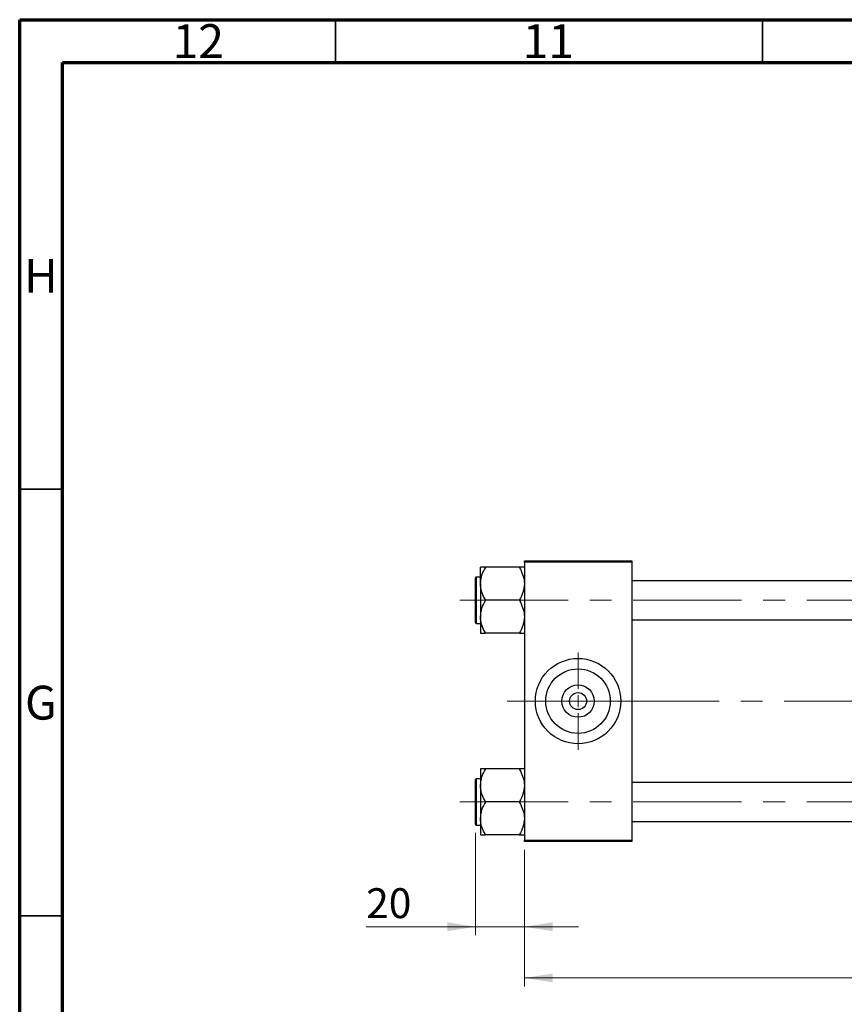
# Model space of a CAD drawing. Units: millimetres. Extents: x 15 to 591, y 5 to 415.
# Drawn here: x 15 to 112, y 300 to 415 of the extents above; entities that cross this region are included whole.
import ezdxf

# ---------------------------------------------------------------- set-up
doc = ezdxf.new("R2010")
doc.units = ezdxf.units.MM
doc.linetypes.add('CENTERX2', pattern=[20.32, 12.7, -2.54, 2.54, -2.54])
doc.styles.add('SLDTEXTSTYLE0', font='TXT', dxfattribs={"width": 0.75})
doc.dimstyles.new('SLDDIMSTYLE0', dxfattribs={"dimtxt": 3.5, "dimasz": 3.302, "dimexe": 0, "dimexo": 0.0625, "dimgap": 0.875, "dimtad": 1, "dimdec": 0, "dimlfac": 3.5, "dimrnd": 1e-09, "dimzin": 12, "dimdsep": 46, "dimtxsty": 'SLDTEXTSTYLE0', "dimsah": 1, "dimcen": 0.09, "dimadec": 0, "dimazin": 3, "dimtfac": 1, "dimtdec": 0, "dimtofl": 0, "dimtmove": 0, "dimatfit": 3, "dimfxl": 1, "dimfrac": 2, "dimtolj": 1, "dimtzin": 12, "dimarcsym": 0})
doc.dimstyles.new('SLDDIMSTYLE1', dxfattribs={"dimtxt": 3.5, "dimasz": 3.302, "dimexe": 0, "dimexo": 0.0625, "dimgap": 0.875, "dimtad": 1, "dimdec": 0, "dimlfac": 3.5, "dimrnd": 1e-09, "dimzin": 12, "dimdsep": 46, "dimtxsty": 'SLDTEXTSTYLE0', "dimsah": 1, "dimcen": 0.09, "dimadec": 0, "dimazin": 3, "dimtfac": 1, "dimtdec": 0, "dimtmove": 0, "dimatfit": 0, "dimfxl": 1, "dimfrac": 2, "dimtolj": 1, "dimtzin": 12, "dimarcsym": 0})

# ---------------------------------------------------------------- blocks, each defined once
blk = doc.blocks.new('_D')
at = {"color": 7, "linetype": 'Continuous', "lineweight": 0}
for p, q in [((199.83, 329.6), (199.83, 301.74)), ((74.11, 317.74), (74.11, 301.74)), ((74.11, 302.74), (199.83, 302.74))]:
    blk.add_line(p, q, dxfattribs=at)
at = {"color": 7, "linetype": 'Continuous', "lineweight": 18}
for points in [[(74.11, 302.74), (77.42, 302.23), (77.42, 303.25)], [(199.83, 302.74), (196.53, 303.25), (196.53, 302.23)]]:
    blk.add_solid(points, dxfattribs=at)
at = {"color": 7, "linetype": 'Continuous', "lineweight": 18, "insert": (133.09, 307.25), "char_height": 3.5, "attachment_point": 1, "style": 'SLDTEXTSTYLE0'}
blk.add_mtext('440', dxfattribs=at)
blk = doc.blocks.new('_D_3')
at = {"color": 7, "linetype": 'Continuous', "lineweight": 0}
for p, q in [((68.4, 319.73), (68.4, 307.74)), ((74.11, 317.74), (74.11, 307.74)), ((68.4, 308.74), (55.58, 308.74)), ((68.4, 308.74), (74.11, 308.74)), ((74.11, 308.74), (80.46, 308.74))]:
    blk.add_line(p, q, dxfattribs=at)
at = {"color": 7, "linetype": 'Continuous', "lineweight": 18}
for points in [[(68.4, 308.74), (65.1, 309.25), (65.1, 308.23)], [(74.11, 308.74), (77.42, 308.23), (77.42, 309.25)]]:
    blk.add_solid(points, dxfattribs=at)
at = {"color": 7, "linetype": 'Continuous', "lineweight": 18, "insert": (55.58, 313.25), "char_height": 3.5, "attachment_point": 1, "style": 'SLDTEXTSTYLE0'}
blk.add_mtext('20', dxfattribs=at)
blk = doc.blocks.new('SW_CENTERMARKSYMBOL_0')
at = {"color": 0, "linetype": 'Continuous', "lineweight": 18}
for p, q in [((0, 1.43), (0, 5.71)), ((-1.43, 0), (-5.71, 0)), ((0, 0), (-0.71, 0)), ((0, 0), (0, 0.71)), ((0, 0), (0, -0.71)), ((0, 0), (0.71, 0)), ((1.43, 0), (5.71, 0)), ((0, -1.43), (0, -5.71))]:
    blk.add_line(p, q, dxfattribs=at)

msp = doc.modelspace()

# ---------------------------------------------------------------- linework, layer by layer
at = {"color": 7, "linetype": 'Continuous', "lineweight": 70}
for p, q in [((15, 5), (15, 415)), ((15, 415), (589, 415)), ((20, 10), (20, 410)), ((20, 410), (584, 410))]:
    msp.add_line(p, q, dxfattribs=at)
at = {"color": 7, "linetype": 'Continuous', "lineweight": 35}
for p, q in [((52, 410), (52, 415)), ((102, 410), (102, 415)), ((20, 360), (15, 360)), ((20, 310), (15, 310))]:
    msp.add_line(p, q, dxfattribs=at)
at = {"color": 7, "linetype": 'Continuous', "lineweight": 25}
for p, q in [((68.9714, 348.9182), (68.9714, 350.8507)), ((69.5429, 350.8044), (69.5429, 350.8507)), ((73.5429, 350.8507), (69.5429, 350.8507)), ((73.5429, 350.8507), (73.5429, 350.8044)), ((74.1143, 351.4571), (74.1143, 351.6)), ((74.1143, 351.6), (86.6857, 351.6)), ((86.6857, 351.4571), (74.1143, 351.4571)), ((74.1143, 351.4571), (74.1143, 318.8857)), ((86.6857, 351.6), (86.6857, 351.4571)), ((86.6857, 351.4571), (86.6857, 318.8857)), ((68.4, 346.9857), (68.4, 349.6143)), ((68.9714, 349.7), (68.4857, 349.7)), ((68.9714, 348.9182), (68.9714, 345.0532)), ((171.2571, 349.2714), (86.6857, 349.2714)), ((68.4, 344.3571), (68.4, 346.9857)), ((69.5429, 346.9857), (69.5429, 347.032)), ((73.5429, 346.9857), (69.5429, 346.9857)), ((69.5429, 346.9394), (69.5429, 346.9857)), ((73.5429, 347.032), (73.5429, 346.9857)), ((73.5429, 346.9857), (73.5429, 346.9394)), ((68.9714, 345.0532), (68.9714, 343.1208)), ((68.4857, 344.2714), (68.9714, 344.2714)), ((86.6857, 344.7), (171.2571, 344.7)), ((69.5429, 343.1208), (69.5429, 343.1671)), ((73.5429, 343.1208), (69.5429, 343.1208)), ((73.5429, 343.1671), (73.5429, 343.1208)), ((68.9714, 327.2221), (68.9714, 325.2896)), ((69.5429, 327.1758), (69.5429, 327.2221)), ((73.5429, 327.2221), (69.5429, 327.2221)), ((73.5429, 327.2221), (73.5429, 327.1758)), ((68.4, 320.7286), (68.4, 325.9857)), ((68.9714, 326.0714), (68.4857, 326.0714)), ((68.9714, 325.2896), (68.9714, 321.4247)), ((171.2571, 325.6429), (86.6857, 325.6429)), ((69.5429, 323.3571), (69.5429, 323.4034)), ((73.5429, 323.3571), (69.5429, 323.3571)), ((69.5429, 323.3109), (69.5429, 323.3571)), ((73.5429, 323.4034), (73.5429, 323.3571)), ((73.5429, 323.3571), (73.5429, 323.3109)), ((68.9714, 321.4247), (68.9714, 319.4922)), ((86.6857, 321.0714), (171.2571, 321.0714)), ((68.4857, 320.6429), (68.9714, 320.6429)), ((69.5429, 319.4922), (69.5429, 319.5385)), ((73.5429, 319.5385), (73.5429, 319.4922)), ((73.5429, 319.4922), (69.5429, 319.4922)), ((74.1143, 318.8857), (86.6857, 318.8857)), ((74.1143, 318.7429), (74.1143, 318.8857)), ((86.6857, 318.7429), (74.1143, 318.7429)), ((86.6857, 318.8857), (86.6857, 318.7429))]:
    msp.add_line(p, q, dxfattribs=at)
at = {"color": 8, "linetype": 'Continuous', "lineweight": 25}
for p, q in [((68.4857, 349.7), (68.4857, 346.9857)), ((68.4857, 346.9857), (68.4857, 344.2714)), ((68.4857, 326.0714), (68.4857, 320.6429))]:
    msp.add_line(p, q, dxfattribs=at)
at = {"color": 7, "linetype": 'CENTERX2', "lineweight": 18}
for p, q in [((66.5429, 346.9857), (176.8286, 346.9857)), ((72.1143, 335.1714), (80.9714, 335.1714)), ((80.9714, 335.1714), (88.6857, 335.1714)), ((198.5429, 335.1714), (88.6857, 335.1714)), ((66.5429, 323.3571), (176.8286, 323.3571))]:
    msp.add_line(p, q, dxfattribs=at)
at = {"color": 7, "linetype": 'Continuous', "lineweight": 25}
for radius in [5, 3.7771, 1.8971, 1]:
    msp.add_circle((80.4, 335.1714), radius, dxfattribs=at)
for centre, start, end in [((68.4857, 349.6143), 90, 180), ((68.4857, 344.3571), 180, 270), ((68.4857, 325.9857), 90, 180), ((68.4857, 320.7286), 180, 270)]:
    msp.add_arc(centre, 0.0857, start, end, dxfattribs=at)
for points, knots in [([(69.5429, 350.8507), (69.4356, 350.8507), (69.2267, 350.8507), (69.0156, 350.8507), (68.9863, 350.8507), (68.9714, 350.8507)], [0, 0, 0, 0, 0.34232734, 0.66664923, 1, 1, 1, 1]), ([(68.9714, 348.9182), (69.0063, 349.2607), (69.0733, 349.9181), (69.3908, 350.5174), (69.5429, 350.8044)], [0, 0, 0, 0, 0.52108572, 1, 1, 1, 1]), ([(74.1143, 350.8507), (74.1137, 350.8507), (74.11, 350.8507), (74.0216, 350.8507), (73.7985, 350.8507), (73.6117, 350.8507), (73.5429, 350.8507)], [0, 0, 0, 0, 0.0635535, 0.41856254, 0.78586709, 1, 1, 1, 1]), ([(73.5429, 350.8044), (73.677, 350.5451), (73.9498, 350.0179), (74.1028, 349.3671), (74.1123, 348.9961), (74.1143, 348.9182)], [0, 0, 0, 0, 0.43325414, 0.88106219, 1, 1, 1, 1]), ([(69.5429, 347.032), (69.4087, 347.2912), (69.1359, 347.8184), (68.983, 348.4692), (68.9734, 348.8403), (68.9714, 348.9182)], [0, 0, 0, 0, 0.43325414, 0.88106219, 1, 1, 1, 1]), ([(74.1143, 348.9182), (74.0794, 348.5757), (74.0124, 347.9183), (73.6949, 347.319), (73.5429, 347.032)], [0, 0, 0, 0, 0.52108572, 1, 1, 1, 1]), ([(68.9714, 345.0532), (69.0063, 345.3958), (69.0733, 346.0531), (69.3908, 346.6524), (69.5429, 346.9394)], [0, 0, 0, 0, 0.52108572, 1, 1, 1, 1]), ([(73.5429, 346.9394), (73.677, 346.6802), (73.9498, 346.153), (74.1028, 345.5022), (74.1123, 345.1311), (74.1143, 345.0532)], [0, 0, 0, 0, 0.43325414, 0.88106219, 1, 1, 1, 1]), ([(69.5429, 343.1671), (69.4087, 343.4263), (69.1359, 343.9535), (68.983, 344.6043), (68.9734, 344.9754), (68.9714, 345.0532)], [0, 0, 0, 0, 0.43325414, 0.88106219, 1, 1, 1, 1]), ([(74.1143, 345.0532), (74.0794, 344.7107), (74.0124, 344.0534), (73.6949, 343.4541), (73.5429, 343.1671)], [0, 0, 0, 0, 0.52108572, 1, 1, 1, 1]), ([(68.9714, 343.1208), (68.972, 343.1208), (68.9757, 343.1208), (69.0641, 343.1208), (69.2872, 343.1208), (69.474, 343.1208), (69.5429, 343.1208)], [0, 0, 0, 0, 0.0635535, 0.41856254, 0.78586709, 1, 1, 1, 1]), ([(73.5429, 343.1208), (73.6501, 343.1208), (73.859, 343.1208), (74.0702, 343.1208), (74.0994, 343.1208), (74.1143, 343.1208)], [0, 0, 0, 0, 0.34232734, 0.66664923, 1, 1, 1, 1]), ([(69.5429, 327.2221), (69.4356, 327.2221), (69.2267, 327.2221), (69.0156, 327.2221), (68.9863, 327.2221), (68.9714, 327.2221)], [0, 0, 0, 0, 0.34232734, 0.66664923, 1, 1, 1, 1]), ([(68.9714, 325.2896), (69.0063, 325.6321), (69.0733, 326.2895), (69.3908, 326.8888), (69.5429, 327.1758)], [0, 0, 0, 0, 0.52108572, 1, 1, 1, 1]), ([(74.1143, 327.2221), (74.1137, 327.2221), (74.11, 327.2221), (74.0216, 327.2221), (73.7985, 327.2221), (73.6117, 327.2221), (73.5429, 327.2221)], [0, 0, 0, 0, 0.0635535, 0.41856254, 0.78586709, 1, 1, 1, 1]), ([(73.5429, 327.1758), (73.677, 326.9166), (73.9498, 326.3894), (74.1028, 325.7386), (74.1123, 325.3675), (74.1143, 325.2896)], [0, 0, 0, 0, 0.43325414, 0.88106219, 1, 1, 1, 1]), ([(69.5429, 323.4034), (69.4087, 323.6627), (69.1359, 324.1899), (68.983, 324.8407), (68.9734, 325.2117), (68.9714, 325.2896)], [0, 0, 0, 0, 0.43325414, 0.88106219, 1, 1, 1, 1]), ([(74.1143, 325.2896), (74.0794, 324.9471), (74.0124, 324.2897), (73.6949, 323.6904), (73.5429, 323.4034)], [0, 0, 0, 0, 0.52108572, 1, 1, 1, 1]), ([(68.9714, 321.4247), (69.0063, 321.7672), (69.0733, 322.4245), (69.3908, 323.0238), (69.5429, 323.3109)], [0, 0, 0, 0, 0.52108572, 1, 1, 1, 1]), ([(73.5429, 323.3109), (73.677, 323.0516), (73.9498, 322.5244), (74.1028, 321.8736), (74.1123, 321.5025), (74.1143, 321.4247)], [0, 0, 0, 0, 0.43325414, 0.88106219, 1, 1, 1, 1]), ([(69.5429, 319.5385), (69.4087, 319.7977), (69.1359, 320.3249), (68.983, 320.9757), (68.9734, 321.3468), (68.9714, 321.4247)], [0, 0, 0, 0, 0.43325414, 0.88106219, 1, 1, 1, 1]), ([(74.1143, 321.4247), (74.0794, 321.0821), (74.0124, 320.4248), (73.6949, 319.8255), (73.5429, 319.5385)], [0, 0, 0, 0, 0.52108572, 1, 1, 1, 1]), ([(68.9714, 319.4922), (68.972, 319.4922), (68.9757, 319.4922), (69.0641, 319.4922), (69.2872, 319.4922), (69.474, 319.4922), (69.5429, 319.4922)], [0, 0, 0, 0, 0.0635535, 0.41856254, 0.78586709, 1, 1, 1, 1]), ([(73.5429, 319.4922), (73.6501, 319.4922), (73.859, 319.4922), (74.0702, 319.4922), (74.0994, 319.4922), (74.1143, 319.4922)], [0, 0, 0, 0, 0.34232734, 0.66664923, 1, 1, 1, 1])]:
    msp.add_open_spline(points, degree=3, knots=knots, dxfattribs=at)

# ---------------------------------------------------------------- block references
at = {"color": 7, "linetype": 'Continuous', "lineweight": 0}
msp.add_blockref('SW_CENTERMARKSYMBOL_0', (80.4, 335.1714), dxfattribs=at)

# ---------------------------------------------------------------- texts
at = {"color": 7, "linetype": 'Continuous', "lineweight": 0, "attachment_point": 2, "style": 'SLDTEXTSTYLE0'}
for s, insert, char_height in [('12', (35.9201, 414.4739), 3.96875), ('11', (76.9201, 414.4739), 3.96875), ('H', (17.4904, 386.9739), 3.9688), ('G', (17.4867, 336.9739), 3.9688)]:
    msp.add_mtext(s, dxfattribs=dict(at, insert=insert, char_height=char_height))

# ---------------------------------------------------------------- dimensions: what is measured, and where the dimension line sits
at = {"color": 7, "linetype": 'Continuous', "lineweight": 18}
for base, p1, p2, dimstyle, picture, middle in [((199.8286, 302.7429), (74.1143, 318.7429), (199.8286, 330.6), 'SLDDIMSTYLE0', '_D', (136.9714, 302.7429)), ((74.1143, 308.7429), (68.4, 320.7286), (74.1143, 318.7429), 'SLDDIMSTYLE1', '_D_3', (58.1708, 308.7429))]:
    dim = msp.add_linear_dim(base=base, p1=p1, p2=p2, dimstyle=dimstyle, dxfattribs=at)
    dim.commit()
    dim.dimension.update_dxf_attribs({"geometry": picture, "text_midpoint": middle, "dimtype": 160})

doc.saveas('drawing.dxf')
